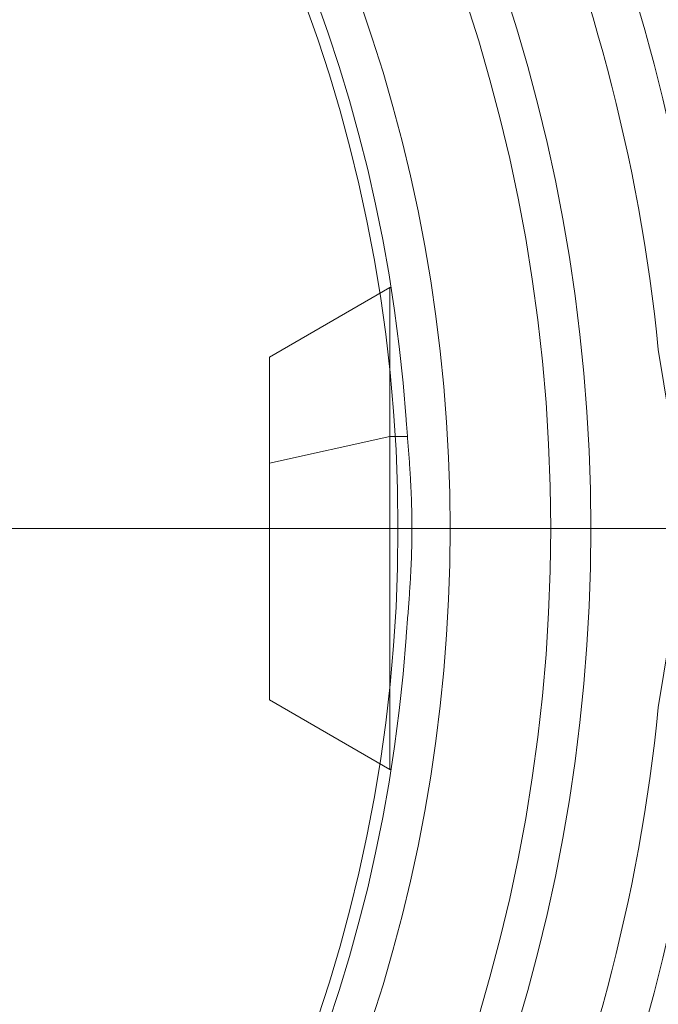
# Model space of a CAD drawing. Units: millimetres. Extents: x 343 to 9731, y 47 to 7295.
# Drawn here: x 4123 to 4139, y 5174 to 5198 of the extents above; entities that cross this region are included whole.
import ezdxf

# ---------------------------------------------------------------- set-up
doc = ezdxf.new("R2010")
doc.units = ezdxf.units.MM
for name, pattern in [('K5LT_AXLED', [32.464806, 27.964806, -1.5, 1.5, -1.5]), ('K5LT_THIN', [0]), ('K5LT_THIN_INCLUDED_TO_HATCHING', [0])]:
    doc.linetypes.add(name, pattern=pattern)
doc.styles.add('KDIMTEXTSTYLE', font='GOST_AU.SHX', dxfattribs={"width": 0.96, "oblique": 15, "height": 5})
doc.dimstyles.new('KDIMSTYLE (1.00)', dxfattribs={"dimtxt": 5, "dimasz": 1, "dimexe": 2, "dimexo": 0, "dimgap": 1, "dimtad": 1, "dimtxsty": 'KDIMTEXTSTYLE', "dimsah": 1, "dimcen": 0, "dimdle": 1, "dimadec": 0, "dimazin": 0, "dimtfac": 0.667, "dimtmove": 0, "dimatfit": 3, "dimfxl": 1, "dimtvp": 1, "dimtolj": 1, "dimtzin": 0, "dimarcsym": 0})

# ---------------------------------------------------------------- blocks, each defined once
blk = doc.blocks.new('U17')
at = {"color": 30, "linetype": 'K5LT_AXLED', "lineweight": 18, "true_color": 0xff8000}
blk.add_line((4094.34, 5185.641), (4134.34, 5185.641), dxfattribs=at)
blk = doc.blocks.new('U20')
at = {"color": 7, "linetype": 'K5LT_THIN_INCLUDED_TO_HATCHING', "lineweight": 18}
for p, q in [((4129.14, 5189.908), (4132.14, 5191.641)), ((4132.14, 5191.641), (4132.14, 5187.932)), ((4132.167, 5191.641), (4132.14, 5191.641)), ((4129.14, 5187.27), (4129.14, 5189.908)), ((4132.14, 5187.932), (4132.14, 5179.641)), ((4129.14, 5181.373), (4129.14, 5187.27)), ((4129.14, 5181.373), (4132.14, 5179.641)), ((4132.167, 5179.641), (4132.14, 5179.641))]:
    blk.add_line(p, q, dxfattribs=at)
at = {"color": 7, "linetype": 'K5LT_THIN', "lineweight": 18}
for p in [(4129.14, 5187.27), (4132.576, 5187.932)]:
    blk.add_line(p, (4132.14, 5187.932), dxfattribs=at)
at = {"color": 7, "linetype": 'K5LT_THIN_INCLUDED_TO_HATCHING', "lineweight": 18}
blk.add_circle((4094.34, 5185.641), 38, dxfattribs=at)
for radius, start, end in [(56.701, 11.6957, 88.4841), (52.619, 271.6335, 88.3665), (41.8, 272.0565, 87.9435), (38.3, 4.0667, 87.7555), (38.3, 272.2445, 355.9333), (56.701, 271.5159, 348.3835)]:
    blk.add_arc((4094.34, 5185.641), radius, start, end, dxfattribs=at)
at = {"color": 7, "linetype": 'K5LT_THIN', "lineweight": 18}
blk.add_arc((4094.34, 5185.641), 52.502, 271.6372, 88.3628, dxfattribs=at)
at = {"color": 7, "linetype": 'K5LT_THIN_INCLUDED_TO_HATCHING', "lineweight": 18}
blk.add_open_spline([(4132.543, 5182.924), (4132.554, 5183.069), (4132.576, 5183.36), (4132.611, 5183.805), (4132.642, 5184.251), (4132.667, 5184.698), (4132.684, 5185.174), (4132.689, 5185.672), (4132.683, 5186.116), (4132.669, 5186.527), (4132.652, 5186.852), (4132.63, 5187.215), (4132.604, 5187.57), (4132.573, 5187.968), (4132.553, 5188.229), (4132.543, 5188.357)], degree=3, knots=[0, 0, 0, 0, 1.368162, 2.712124, 4.028468, 5.327152, 6.610959, 8.120172, 9.579172, 10.39227, 11.646855, 12.385754, 13.571578, 14.790652, 16, 16, 16, 16], dxfattribs=at)
blk = doc.blocks.new('U46')
at = {"color": 30, "linetype": 'K5LT_AXLED', "lineweight": 18, "true_color": 0xff8000}
blk.add_line((4094.34, 5185.641), (4246.34, 5185.641), dxfattribs=at)
blk = doc.blocks.new('U47')
at = {"color": 30, "linetype": 'K5LT_AXLED', "lineweight": 18, "true_color": 0xff8000}
blk.add_line((4075.593, 5185.641), (5558.34, 5185.641), dxfattribs=at)
blk = doc.blocks.new('U49')
at = {"color": 7, "linetype": 'K5LT_THIN', "lineweight": 18}
for p, q in [((4138.818, 5190.095), (4139.096, 5188.385)), ((4139.096, 5182.896), (4138.818, 5181.186))]:
    blk.add_line(p, q, dxfattribs=at)
for radius, start, end in [(45.855, 5.7187, 41.1456), (44.701, 5.7187, 42.0486), (42.8, 317.6783, 42.3217), (44.701, 317.9514, 354.2813), (45.855, 318.8544, 354.2813)]:
    blk.add_arc((4094.34, 5185.641), radius, start, end, dxfattribs=at)
at = {"color": 7, "linetype": 'K5LT_THIN_INCLUDED_TO_HATCHING', "lineweight": 18}
blk.add_arc((4094.34, 5185.641), 39.3, 317.9171, 42.0829, dxfattribs=at)
blk = doc.blocks.new('U1')
at = {"color": 7, "linetype": 'K5LT_THIN_INCLUDED_TO_HATCHING', "lineweight": 18}
blk.add_circle((4094.34, 5185.641), 38, dxfattribs=at)
for name in ['U46', 'U20', 'U17', 'U49', 'U47']:
    blk.add_blockref(name, (0, 0))
blk = doc.blocks.new('KDIMARROW_01')
blk.add_hatch(color=0).paths.add_polyline_path([(0, 0), (-5, 0.658), (-4.5, 0), (-5, -0.658)])
at = {"color": 0, "linetype": 'K5LT_THIN', "lineweight": 18}
for p, q in [((-4.5, 0), (-5, 0.658)), ((-5, 0.658), (0, 0)), ((0, 0), (-5, -0.658)), ((-5, -0.658), (-4.5, 0)), ((0, 0), (-1, 0))]:
    blk.add_line(p, q, dxfattribs=at)

msp = doc.modelspace()

# ---------------------------------------------------------------- block references
msp.add_blockref('U1', (0, 0))

# ---------------------------------------------------------------- dimensions: what is measured, and where the dimension line sits
at = {"color": 7}
for base, p1, p2, location, text in [((343.166, 7286.617), (9245.514, 5064.321), (343.166, 4952.699), (4794.34, 7286.617), '\\H5.0;\\W0.965;\\Q15;\\H5.0;\\W0.965;\\Q15;\\Q15;8900'), ((2306.166, 5679.58), (7282.514, 5094.64), (2306.166, 5094.64), (4616.166, 5679.58), '\\H5.0;\\W0.965;\\Q15;\\H5.0;\\W0.965;\\Q15;\\Q15;4980')]:
    msp.add_linear_dim(base=base, p1=p1, p2=p2, location=location, text=text, dimstyle='KDIMSTYLE (1.00)', override={"dimexo": 0, "dimblk1": 'KDIMARROW_01', "dimblk2": 'KDIMARROW_01', "dimse1": 0, "dimse2": 0, "dimclrt": 7, "dimtolj": 1}, dxfattribs=at).render()

doc.saveas('drawing.dxf')
